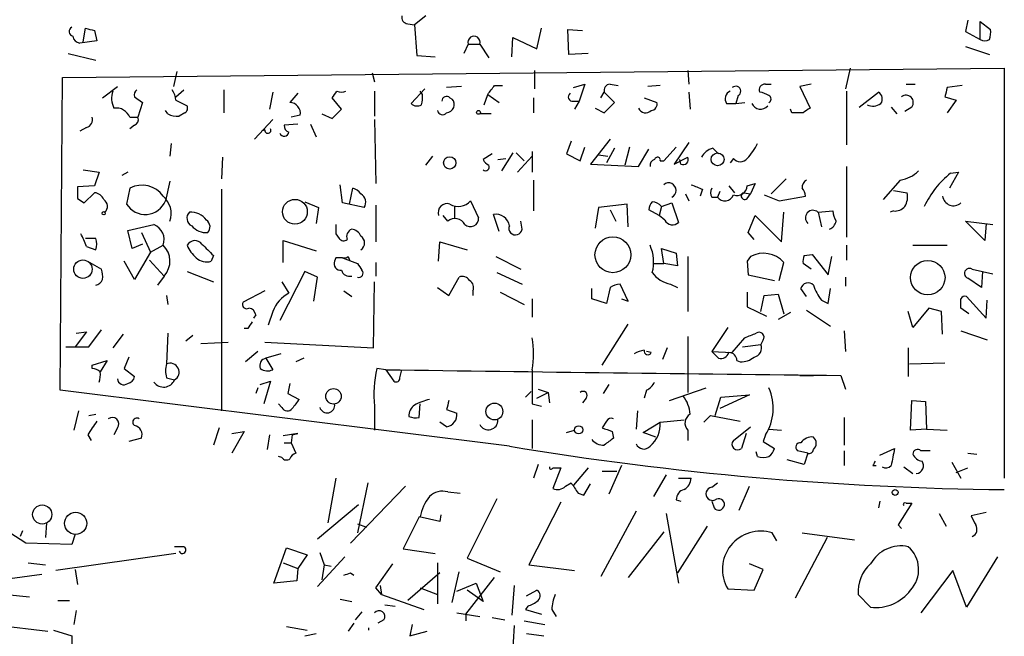
# Model space of a CAD drawing. Extents: x 8 to 6558, y -115735 to 2481.
# Drawn here: x 99 to 172, y 1984 to 2029 of the extents above; entities that cross this region are included whole.
import ezdxf

# ---------------------------------------------------------------- set-up
doc = ezdxf.new("R2010")
doc.units = 0
doc.header["$MEASUREMENT"] = 0
doc.layers.add('MAIN', color=5, linetype='CONTINUOUS')

msp = doc.modelspace()

# ---------------------------------------------------------------- linework, layer by layer
at = {"layer": 'MAIN'}
for p, q in [((129.3707, 2029.5167), (128.524, 2028.8394)), ((103.9707, 2027.5694), (104.14, 2028.5854)), ((128.016, 2028.9241), (128.524, 2028.8394)), ((128.524, 2028.8394), (128.6933, 2026.5534)), ((137.5833, 2027.0614), (137.922, 2028.5854)), ((139.954, 2026.6381), (139.8693, 2028.5007)), ((139.8693, 2028.5007), (140.97, 2028.4161)), ((169.5027, 2029.1781), (169.3333, 2028.3314)), ((170.434, 2027.7387), (170.434, 2029.0934)), ((170.434, 2029.0934), (171.196, 2028.5007)), ((104.8173, 2028.4161), (104.9867, 2027.6541)), ((135.7207, 2026.4687), (135.8053, 2027.9081)), ((135.8053, 2027.9081), (137.5833, 2027.0614)), ((169.3333, 2028.3314), (170.434, 2027.7387)), ((104.9867, 2027.6541), (103.7167, 2027.4847)), ((132.5033, 2027.4001), (132.1647, 2026.7227)), ((132.5033, 2027.4001), (133.35, 2027.4001)), ((133.35, 2027.4001), (134.0273, 2026.3841)), ((169.3333, 2027.2307), (171.1113, 2026.6381)), ((102.87, 2026.7227), (104.902, 2026.2147)), ((128.6933, 2026.5534), (130.048, 2026.4687)), ((141.3933, 2026.7227), (139.954, 2026.6381)), ((102.4467, 2024.9447), (172.212, 2025.6221)), ((160.782, 2025.6221), (160.4433, 2024.0981)), ((172.212, 2025.6221), (172.212, 1995.2267)), ((102.2773, 2001.7461), (102.4467, 2024.9447)), ((110.9133, 2025.3681), (110.6593, 2024.2674)), ((125.3913, 2025.2834), (125.5607, 2024.6061)), ((137.414, 2025.4527), (137.414, 2024.0981)), ((148.7593, 2025.4527), (148.844, 2024.4367)), ((105.41, 2023.4207), (106.5107, 2024.2674)), ((129.286, 2024.0981), (128.27, 2022.9974)), ((131.9953, 2024.2674), (130.8947, 2024.1827)), ((134.4507, 2024.3521), (135.0433, 2024.3521)), ((140.2927, 2024.1827), (141.1393, 2024.4367)), ((141.1393, 2024.4367), (140.716, 2023.1667)), ((143.002, 2024.4367), (143.5947, 2024.3521)), ((146.7273, 2024.3521), (145.796, 2024.2674)), ((154.5167, 2024.4367), (154.94, 2024.4367)), ((157.9033, 2024.4367), (157.0567, 2024.2674)), ((157.0567, 2024.2674), (157.8187, 2022.6587)), ((164.9307, 2024.4367), (165.608, 2024.4367)), ((169.0793, 2024.3521), (167.9787, 2024.1827)), ((107.7807, 2023.5054), (108.3733, 2023.0821)), ((110.8287, 2023.5054), (111.4213, 2024.0134)), ((114.3847, 2024.0134), (114.3847, 2022.3201)), ((118.0253, 2023.8441), (117.7713, 2022.5741)), ((119.888, 2023.7594), (119.2953, 2023.0821)), ((123.1053, 2022.5741), (122.428, 2023.4207)), ((125.5607, 2023.9287), (125.5607, 2022.0661)), ((129.1167, 2023.6747), (128.9473, 2023.9287)), ((131.1487, 2023.4207), (131.318, 2023.3361)), ((133.6887, 2022.9127), (133.9427, 2023.6747)), ((133.9427, 2023.6747), (134.7893, 2023.0821)), ((137.3293, 2023.4207), (137.3293, 2022.3201)), ((142.3247, 2023.4207), (142.5787, 2023.8441)), ((143.3407, 2023.0821), (142.5787, 2023.8441)), ((145.542, 2023.4207), (146.4733, 2023.0821)), ((148.844, 2023.8441), (148.9287, 2022.5741)), ((152.4847, 2023.5901), (152.3153, 2022.9974)), ((160.528, 2023.9287), (160.528, 2019.9494)), ((161.4593, 2022.7434), (162.8987, 2023.8441)), ((167.8093, 2023.5054), (168.656, 2023.2514)), ((108.3733, 2023.0821), (108.0347, 2021.9814)), ((110.8287, 2023.2514), (111.6753, 2022.8281)), ((140.2927, 2023.1667), (140.716, 2023.1667)), ((140.716, 2023.1667), (140.3773, 2022.5741)), ((141.9013, 2022.6587), (142.5787, 2022.3201)), ((142.5787, 2022.3201), (143.3407, 2023.0821)), ((151.638, 2022.9974), (152.3153, 2022.9974)), ((152.3153, 2022.9974), (152.9927, 2023.0821)), ((163.83, 2022.7434), (164.2533, 2022.2354)), ((165.354, 2022.7434), (164.846, 2022.4047)), ((168.656, 2023.2514), (167.9787, 2022.3201)), ((107.442, 2021.9814), (108.0347, 2021.9814)), ((110.236, 2022.2354), (110.0667, 2022.4894)), ((111.506, 2022.3201), (111.0827, 2022.0661)), ((120.0573, 2022.1507), (119.38, 2021.9814)), ((121.666, 2022.2354), (122.428, 2021.8967)), ((122.428, 2021.8967), (123.1053, 2022.5741)), ((134.1967, 2022.2354), (133.35, 2022.2354)), ((156.464, 2022.3201), (156.3793, 2022.5741)), ((104.2247, 2021.2194), (103.7167, 2020.9654)), ((107.7807, 2021.3887), (107.442, 2021.1347)), ((118.0253, 2021.8121), (116.6707, 2020.3727)), ((119.888, 2021.4734), (118.872, 2021.3887)), ((120.8193, 2021.4734), (121.2427, 2020.5421)), ((125.5607, 2021.8121), (125.6453, 2017.0707)), ((117.4327, 2021.0501), (117.1787, 2020.9654)), ((110.49, 2020.0341), (110.4053, 2019.1027)), ((140.1233, 2020.2034), (139.7847, 2019.2721)), ((140.8007, 2018.7641), (141.1393, 2019.7801)), ((143.002, 2020.3727), (141.5627, 2018.5101)), ((144.4413, 2019.7801), (144.1027, 2018.4254)), ((146.9813, 2018.7641), (147.9127, 2019.7801)), ((148.844, 2020.1187), (147.7433, 2018.5101)), ((114.3, 2019.0181), (114.2153, 2017.4094)), ((129.3707, 2018.4254), (129.8787, 2019.1027)), ((134.2813, 2019.2721), (133.604, 2018.8487)), ((135.8053, 2019.3567), (134.9587, 2018.0021)), ((136.0593, 2019.3567), (136.652, 2018.7641)), ((137.2447, 2019.1027), (136.144, 2017.9174)), ((137.2447, 2019.4414), (137.2447, 2017.9174)), ((139.7847, 2019.2721), (140.8007, 2018.7641)), ((142.1553, 2019.1874), (142.8327, 2019.1027)), ((143.3407, 2019.6954), (142.748, 2018.5947)), ((145.1187, 2018.3407), (145.8807, 2019.6107)), ((147.7433, 2018.5101), (148.7593, 2019.0181)), ((150.622, 2019.6954), (151.0453, 2019.2721)), ((134.7047, 2018.8487), (135.2973, 2018.9334)), ((141.5627, 2018.5101), (145.1187, 2018.3407)), ((146.7273, 2018.7641), (146.9813, 2018.7641)), ((148.2513, 2018.5101), (148.1667, 2018.8487)), ((152.146, 2018.9334), (151.892, 2018.5947)), ((160.528, 2018.3407), (160.528, 2013.0914)), ((103.9707, 2018.0867), (105.156, 2017.9174)), ((105.156, 2017.9174), (104.8173, 2016.9014)), ((107.2727, 2017.9174), (106.8493, 2017.6634)), ((168.8253, 2017.9174), (168.148, 2016.7321)), ((168.2327, 2017.8327), (168.8253, 2017.9174)), ((104.8173, 2016.9014), (103.5473, 2016.8167)), ((110.4053, 2017.2401), (110.0667, 2015.8007)), ((123.19, 2015.6314), (123.0207, 2016.9861)), ((137.3293, 2017.3247), (137.3293, 2015.0387)), ((151.8073, 2016.9014), (152.2307, 2016.3934)), ((153.162, 2016.9014), (153.7547, 2017.0707)), ((153.7547, 2017.0707), (153.416, 2016.3087)), ((156.0407, 2017.4094), (154.94, 2016.3087)), ((164.5073, 2017.3247), (163.2373, 2015.8854)), ((104.0553, 2015.6314), (104.8173, 2016.3934)), ((107.442, 2016.7321), (107.188, 2015.5467)), ((114.2153, 2016.6474), (114.2153, 2012.3294)), ((123.698, 2015.5467), (123.952, 2016.7321)), ((148.59, 2016.3087), (148.844, 2015.8007)), ((149.86, 2016.6474), (149.6907, 2016.1394)), ((151.13, 2016.4781), (150.9607, 2016.0547)), ((152.908, 2016.3934), (153.416, 2016.3087)), ((153.162, 2015.9701), (153.416, 2016.3087)), ((154.432, 2016.2241), (155.5327, 2015.8007)), ((155.5327, 2015.8007), (157.48, 2016.1394)), ((163.9993, 2016.5627), (165.0153, 2016.3934)), ((103.5473, 2015.9701), (104.0553, 2015.6314)), ((120.396, 2015.7161), (121.412, 2015.2927)), ((124.7987, 2015.2927), (123.19, 2015.6314)), ((125.6453, 2015.4621), (125.6453, 2012.7527)), ((131.4873, 2015.3774), (131.4873, 2014.4461)), ((132.6727, 2015.8007), (133.2653, 2014.5307)), ((144.272, 2015.5467), (142.1553, 2015.2927)), ((144.3567, 2013.8534), (144.272, 2015.5467)), ((146.812, 2015.3774), (146.6427, 2014.7001)), ((146.812, 2015.3774), (147.574, 2015.6314)), ((147.574, 2015.6314), (148.082, 2014.1921)), ((150.5373, 2016.0547), (150.9607, 2016.0547)), ((121.412, 2015.2927), (121.2427, 2014.1074)), ((130.9793, 2014.2767), (130.6407, 2014.7001)), ((134.7893, 2013.5147), (134.366, 2014.7847)), ((142.1553, 2015.2927), (141.9013, 2013.7687)), ((143.002, 2015.1234), (143.4253, 2014.2767)), ((146.6427, 2014.7001), (145.8807, 2015.1234)), ((147.066, 2014.3614), (146.6427, 2014.7001)), ((153.2467, 2013.4301), (153.7547, 2014.7001)), ((153.7547, 2014.7001), (155.702, 2012.7527)), ((155.702, 2012.7527), (155.8713, 2014.9541)), ((158.4113, 2014.9541), (159.512, 2015.0387)), ((158.4113, 2014.9541), (158.6653, 2013.8534)), ((163.9993, 2015.0387), (163.7453, 2014.9541)), ((107.2727, 2013.5994), (109.22, 2014.0227)), ((136.4827, 2013.6841), (136.398, 2014.2767)), ((170.7727, 2012.8374), (169.3333, 2014.2767)), ((169.3333, 2014.2767), (171.3653, 2014.0227)), ((170.8573, 2014.1074), (170.7727, 2012.8374)), ((107.6113, 2012.2447), (107.2727, 2013.5994)), ((108.2887, 2013.4301), (108.966, 2011.9907)), ((122.682, 2013.3454), (122.936, 2013.0067)), ((153.67, 2012.9221), (153.2467, 2013.4301)), ((104.902, 2013.0067), (104.14, 2013.0067)), ((108.3733, 2012.5834), (107.6113, 2012.2447)), ((108.966, 2011.9907), (109.8973, 2012.4987)), ((114.2153, 2012.6681), (114.2153, 2000.2221)), ((118.7873, 2011.2287), (118.7873, 2012.8374)), ((118.7873, 2012.8374), (121.2427, 2012.0754)), ((130.302, 2011.3134), (130.3867, 2012.7527)), ((130.3867, 2012.7527), (132.4187, 2012.1601)), ((160.528, 2012.4987), (160.528, 2011.3981)), ((165.4387, 2012.4987), (167.9787, 2012.4987)), ((104.2247, 2012.4141), (104.902, 2012.1601)), ((108.966, 2011.9907), (107.7807, 2009.9587)), ((113.6227, 2011.7367), (113.4533, 2011.3134)), ((146.9813, 2011.1441), (146.812, 2012.2447)), ((146.812, 2012.2447), (147.9127, 2011.9061)), ((147.9127, 2011.9061), (147.9973, 2010.9747)), ((157.3953, 2011.7367), (157.988, 2011.8214)), ((157.988, 2011.8214), (159.1733, 2010.2974)), ((104.4787, 2011.2287), (105.3253, 2010.7207)), ((107.7807, 2009.9587), (107.0187, 2011.3134)), ((108.8813, 2011.3981), (109.982, 2010.2127)), ((122.682, 2011.5674), (122.5973, 2011.3134)), ((123.19, 2011.5674), (124.2907, 2011.1441)), ((123.6133, 2011.6521), (123.698, 2011.3981)), ((125.6453, 2011.2287), (125.6453, 2010.2127)), ((134.5353, 2011.6521), (136.398, 2010.7207)), ((146.2193, 2011.1441), (146.9813, 2011.1441)), ((147.9973, 2010.9747), (146.9813, 2011.1441)), ((148.7593, 2011.6521), (148.7593, 2007.5881)), ((153.416, 2011.6521), (153.162, 2011.3134)), ((153.162, 2011.3134), (153.2467, 2010.2974)), ((155.5327, 2009.8741), (155.8713, 2011.2287)), ((157.9033, 2010.7207), (157.3107, 2011.1441)), ((159.1733, 2010.2974), (159.4273, 2011.6521)), ((111.6753, 2010.5514), (113.6227, 2009.7894)), ((120.396, 2010.5514), (118.5333, 2006.9107)), ((121.3273, 2010.1281), (120.396, 2010.5514)), ((134.62, 2010.4667), (136.4827, 2009.6201)), ((153.2467, 2010.2974), (155.194, 2009.8741)), ((169.8413, 2010.7207), (171.3653, 2010.3821)), ((170.6033, 2010.5514), (170.5187, 2009.3661)), ((109.982, 2010.2127), (109.474, 2009.5354)), ((118.7027, 2009.7894), (119.2107, 2008.9427)), ((121.0733, 2008.3501), (121.3273, 2010.1281)), ((125.476, 2004.8787), (125.5607, 2009.7894)), ((131.064, 2008.7734), (131.826, 2010.1281)), ((144.3567, 2008.3501), (143.764, 2009.6201)), ((147.4893, 2009.6201), (147.9973, 2009.3661)), ((160.4433, 2010.1281), (160.4433, 2009.4507)), ((170.5187, 2009.3661), (169.5027, 2010.0434)), ((117.4327, 2009.1121), (115.824, 2008.2654)), ((123.2747, 2009.1121), (123.8673, 2008.6887)), ((130.2173, 2009.3661), (131.064, 2008.7734)), ((132.842, 2009.1121), (132.842, 2008.7734)), ((134.874, 2009.0274), (136.652, 2008.0961)), ((141.6473, 2008.5194), (141.6473, 2009.2814)), ((143.002, 2009.3661), (142.748, 2008.1807)), ((153.162, 2009.0274), (153.162, 2007.9267)), ((154.432, 2008.7734), (155.448, 2008.8581)), ((155.448, 2008.8581), (155.8713, 2007.4187)), ((157.5647, 2008.6887), (157.1413, 2009.2814)), ((159.1733, 2008.1807), (159.3427, 2009.2814)), ((110.1513, 2008.7734), (110.236, 2008.0961)), ((137.2447, 2008.5194), (137.2447, 2007.1647)), ((142.748, 2008.1807), (141.6473, 2008.5194)), ((143.8487, 2008.5194), (144.3567, 2008.3501)), ((154.178, 2007.5881), (154.432, 2008.7734)), ((158.6653, 2008.4347), (159.1733, 2008.1807)), ((169.418, 2008.6887), (170.8573, 2007.0801)), ((170.8573, 2007.0801), (170.942, 2008.4347)), ((116.7553, 2007.3341), (116.586, 2007.0801)), ((118.0253, 2007.5881), (117.6867, 2006.5721)), ((153.162, 2007.9267), (154.6013, 2007.2494)), ((156.3793, 2007.5034), (155.448, 2006.9954)), ((157.5647, 2007.6727), (159.3427, 2006.4874)), ((165.4387, 2006.4027), (165.1, 2007.5881)), ((166.624, 2007.8421), (165.4387, 2006.4027)), ((167.5553, 2007.5881), (166.624, 2007.8421)), ((167.64, 2005.8947), (167.5553, 2007.5881)), ((169.5873, 2007.4187), (168.9947, 2007.8421)), ((142.4093, 2003.6087), (144.3567, 2006.6567)), ((104.2247, 2006.0641), (103.378, 2004.9634)), ((103.4627, 2005.9794), (104.2247, 2006.0641)), ((104.394, 2004.9634), (105.3253, 2006.2334)), ((106.934, 2005.8947), (106.172, 2004.8787)), ((110.236, 2005.9794), (110.1513, 2003.6934)), ((116.1627, 2006.3181), (115.9087, 2006.3181)), ((151.7227, 2006.4027), (150.5373, 2004.6247)), ((160.3587, 2006.1487), (160.4433, 2004.6247)), ((168.9947, 2006.1487), (170.942, 2005.4714)), ((112.0987, 2005.8101), (111.5907, 2005.3867)), ((112.6913, 2005.2174), (114.7233, 2005.3021)), ((117.4327, 2005.3021), (125.476, 2004.8787)), ((148.7593, 2005.7254), (148.7593, 2001.5767)), ((152.0613, 2004.5401), (152.9927, 2005.6407)), ((152.8233, 2004.9634), (154.178, 2005.1327)), ((154.3473, 2005.4714), (154.178, 2005.1327)), ((102.7007, 2004.9634), (103.378, 2004.9634)), ((103.378, 2004.9634), (104.394, 2004.9634)), ((116.9247, 2004.6247), (115.9933, 2003.8627)), ((118.618, 2004.4554), (117.5173, 2004.1167)), ((146.05, 2004.5401), (145.7113, 2004.6247)), ((147.2353, 2004.8787), (146.8967, 2004.0321)), ((150.5373, 2004.6247), (152.0613, 2004.5401)), ((150.5373, 2004.6247), (151.0453, 2004.1167)), ((165.1, 2004.8787), (165.1, 2002.7621)), ((104.648, 2003.6087), (105.7487, 2003.9474)), ((105.7487, 2003.9474), (105.2407, 2003.1007)), ((107.3573, 2004.2014), (107.0187, 2003.3547)), ((117.5173, 2004.1167), (118.0253, 2003.2701)), ((120.3113, 2004.1167), (119.7187, 2003.8627)), ((152.4, 2003.9474), (152.654, 2003.8627)), ((165.1847, 2003.6934), (167.8093, 2003.7781)), ((104.648, 2003.3547), (104.648, 2003.6087)), ((107.0187, 2003.3547), (107.7807, 2002.7621)), ((126.4073, 2003.2701), (125.73, 2003.3547)), ((126.4073, 2003.2701), (127, 2002.4234)), ((127.4233, 2002.6774), (127.5927, 2003.2701)), ((110.1513, 2002.6774), (110.744, 2002.5081)), ((117.094, 2002.1694), (117.856, 2002.4234)), ((117.856, 2002.4234), (117.348, 2000.7301)), ((119.2953, 2002.2541), (119.126, 2001.4921)), ((157.0567, 2002.8467), (158.0727, 2002.8467)), ((160.1047, 2002.8467), (160.4433, 2001.8307)), ((135.5513, 1997.5974), (102.2773, 2001.7461)), ((116.9247, 2001.9154), (116.7553, 2001.4921)), ((119.126, 2001.4921), (119.9727, 2001.0687)), ((136.7367, 2001.2381), (137.16, 2001.6614)), ((137.5833, 2001.1534), (138.43, 2001.5767)), ((137.668, 2001.8307), (138.43, 2001.5767)), ((138.43, 2001.5767), (138.5147, 2000.8147)), ((142.9173, 2002.1694), (142.494, 2001.4921)), ((145.7113, 2001.7461), (145.542, 2001.1534)), ((147.4047, 2000.9841), (150.114, 2001.9154)), ((141.224, 2001.1534), (140.97, 2000.8147)), ((150.7913, 1999.8834), (151.2147, 2001.2381)), ((153.3313, 2001.4074), (151.13, 2000.3914)), ((151.2147, 2001.2381), (153.3313, 2001.4074)), ((165.2693, 1998.7827), (165.354, 2000.9841)), ((165.354, 2000.9841), (166.37, 2000.8994)), ((166.37, 2000.8994), (166.4547, 1998.8674)), ((103.632, 2000.2221), (103.2933, 1998.7827)), ((118.7027, 2000.4761), (118.4487, 2000.7301)), ((125.5607, 2000.5607), (125.5607, 1998.7827)), ((128.8627, 1999.7141), (128.9473, 2000.7301)), ((130.8947, 2000.3067), (131.6567, 2000.0527)), ((137.2447, 2000.7301), (137.922, 2000.5607)), ((145.034, 2000.2221), (144.9493, 1998.8674)), ((104.394, 1999.8834), (104.902, 1999.9681)), ((130.8947, 1999.0367), (130.3867, 1999.3754)), ((137.2447, 1999.5447), (137.2447, 1997.4281)), ((142.748, 1999.4601), (142.4093, 1998.9521)), ((145.4573, 1998.6134), (146.7273, 1999.3754)), ((146.7273, 1999.3754), (148.5053, 1999.5447)), ((149.9447, 1999.3754), (150.4527, 1999.8834)), ((150.4527, 1999.8834), (152.654, 1999.4601)), ((160.3587, 1999.7141), (160.3587, 1997.6821)), ((106.5107, 1998.9521), (106.2567, 1998.4441)), ((114.046, 1998.9521), (113.6227, 1997.6821)), ((114.9773, 1998.5287), (115.9087, 1998.6981)), ((115.9087, 1998.6981), (114.9773, 1997.0894)), ((139.7847, 1998.6134), (140.3773, 1998.7827)), ((143.1713, 1998.6981), (143.256, 1998.1901)), ((146.3887, 1998.2747), (145.4573, 1998.6134)), ((148.7593, 1998.7827), (148.7593, 1998.0207)), ((152.146, 1998.0207), (153.416, 1999.0367)), ((154.7707, 1998.8674), (155.702, 1998.7827)), ((166.4547, 1998.8674), (165.2693, 1998.7827)), ((166.4547, 1998.8674), (167.9787, 1998.7827)), ((104.3093, 1998.4441), (104.5633, 1998.0207)), ((108.2887, 1998.1901), (107.3573, 1997.9361)), ((117.7713, 1998.4441), (117.602, 1997.3434)), ((119.888, 1998.5287), (118.7873, 1998.3594)), ((118.872, 1997.8514), (119.38, 1997.8514)), ((119.4647, 1998.4441), (119.38, 1997.8514)), ((119.38, 1997.8514), (119.7187, 1997.0894)), ((119.4647, 1998.4441), (119.888, 1998.5287)), ((153.0773, 1998.5287), (152.7387, 1997.4281)), ((154.5167, 1998.4441), (154.3473, 1997.9361)), ((154.3473, 1997.9361), (155.194, 1997.4281)), ((153.924, 1996.8354), (153.8393, 1997.1741)), ((157.6493, 1997.0894), (156.8873, 1997.2587)), ((160.3587, 1997.2587), (160.3587, 1996.1581)), ((162.9833, 1996.9201), (164.084, 1997.4281)), ((118.7027, 1996.7507), (118.4487, 1996.8354)), ((157.3953, 1996.2427), (156.1253, 1996.5814)), ((157.6493, 1997.0894), (157.3953, 1996.2427)), ((168.3173, 1996.4121), (168.9947, 1995.2267)), ((169.5027, 1997.0894), (170.18, 1997.0047)), ((137.668, 1996.2427), (137.3293, 1995.2267)), ((138.7687, 1995.9887), (139.3613, 1995.9887)), ((139.3613, 1995.9887), (138.7687, 1994.4647)), ((141.3933, 1995.9887), (140.2927, 1994.7187)), ((142.4093, 1995.7347), (143.51, 1995.7347)), ((143.8487, 1996.1581), (142.9173, 1994.0414)), ((162.4753, 1996.1581), (162.7293, 1996.1581)), ((164.7613, 1996.0734), (165.4387, 1995.5654)), ((168.656, 1995.6501), (169.5027, 1995.9887)), ((122.682, 1995.2267), (122.0893, 1991.9247)), ((147.1507, 1995.4807), (146.2193, 1993.8721)), ((148.082, 1995.2267), (149.0133, 1995.2267)), ((127.8467, 1994.6341), (123.7827, 1990.4007)), ((125.0527, 1994.8881), (124.2907, 1991.1627)), ((130.9793, 1994.2107), (131.9107, 1994.1261)), ((139.7, 1994.6341), (140.1233, 1994.8881)), ((141.0547, 1993.9567), (141.5627, 1994.8034)), ((150.5373, 1994.5494), (150.9607, 1994.8881)), ((152.5693, 1992.8561), (153.3313, 1994.6341)), ((134.62, 1993.7027), (132.4187, 1989.3001)), ((140.6313, 1994.1261), (141.0547, 1993.9567)), ((147.9127, 1993.6181), (148.2513, 1993.5334)), ((150.5373, 1993.5334), (150.7067, 1993.0254)), ((162.9833, 1993.5334), (162.8987, 1993.0254)), ((121.3273, 1990.7394), (124.3753, 1993.2794)), ((139.3613, 1993.4487), (136.9907, 1988.7921)), ((144.9493, 1992.7714), (142.3247, 1987.9454)), ((165.354, 1993.3641), (164.338, 1991.7554)), ((164.9307, 1993.3641), (165.354, 1993.3641)), ((128.8627, 1992.3481), (127.6773, 1989.9774)), ((130.3867, 1992.0094), (128.8627, 1992.3481)), ((130.4713, 1992.5174), (130.3867, 1992.0094)), ((147.1507, 1992.6021), (148.082, 1987.4374)), ((167.386, 1992.6021), (167.894, 1991.6707)), ((170.8573, 1992.6867), (169.7567, 1992.4327)), ((99.4833, 1991.3321), (99.314, 1990.9087)), ((101.2613, 1991.9247), (101.1767, 1990.8241)), ((124.2907, 1991.8401), (124.968, 1991.5861)), ((150.1987, 1991.6707), (147.9973, 1988.1994)), ((164.338, 1991.7554), (164.592, 1991.5014)), ((99.7373, 1990.4007), (98.552, 1991.1627)), ((103.378, 1991.0781), (103.124, 1990.3161)), ((146.9813, 1991.2474), (144.3567, 1987.8607)), ((155.3633, 1990.5701), (155.0247, 1991.1627)), ((159.0887, 1990.8241), (156.718, 1986.3367)), ((157.226, 1991.1627), (161.1207, 1990.6547)), ((103.124, 1990.3161), (99.7373, 1990.4007)), ((111.4213, 1990.1467), (110.744, 1990.1467)), ((118.11, 1987.4374), (119.0413, 1990.0621)), ((119.0413, 1990.0621), (120.5653, 1989.5541)), ((127.6773, 1989.9774), (130.048, 1989.6387)), ((110.8287, 1989.6387), (101.9387, 1988.3687)), ((120.5653, 1989.5541), (119.888, 1988.5381)), ((123.3593, 1989.3847), (121.3273, 1987.1834)), ((121.4967, 1989.7234), (121.8353, 1988.7921)), ((132.4187, 1989.3001), (134.874, 1988.2841)), ((171.704, 1989.3847), (169.418, 1985.6594)), ((99.9067, 1988.9614), (101.1767, 1988.7921)), ((103.378, 1988.4534), (103.5473, 1987.3527)), ((118.7873, 1988.9614), (119.888, 1988.5381)), ((119.888, 1988.5381), (119.8033, 1987.6067)), ((121.8353, 1988.7921), (121.666, 1987.6914)), ((121.8353, 1988.7921), (122.3433, 1988.7074)), ((125.6453, 1987.0987), (126.9153, 1988.8767)), ((130.2173, 1988.9614), (130.2173, 1985.9134)), ((136.9907, 1988.7921), (140.3773, 1988.3687)), ((154.3473, 1988.4534), (153.3313, 1988.8767)), ((153.67, 1986.9294), (154.3473, 1988.4534)), ((168.402, 1988.3687), (166.0313, 1985.2361)), ((169.418, 1985.6594), (168.402, 1988.3687)), ((98.552, 1987.7761), (100.9227, 1988.1147)), ((123.7827, 1988.1994), (124.0367, 1988.0301)), ((130.3867, 1988.1994), (128.016, 1986.1674)), ((131.318, 1985.9981), (131.826, 1988.2841)), ((132.334, 1985.1514), (134.4507, 1987.8607)), ((73.66, 1987.1834), (101.346, 1983.8814)), ((119.8033, 1987.6067), (118.11, 1987.4374)), ((126.0687, 1986.5907), (125.6453, 1987.0987)), ((125.984, 1987.2681), (126.0687, 1986.5907)), ((128.9473, 1987.0987), (130.2173, 1986.5907)), ((131.6567, 1986.8447), (133.096, 1987.4374)), ((133.604, 1986.0827), (132.4187, 1986.9294)), ((133.096, 1987.4374), (133.604, 1986.0827)), ((135.89, 1987.2681), (135.7207, 1985.0667)), ((136.8213, 1986.5061), (137.5833, 1986.9294)), ((151.7227, 1987.0141), (153.67, 1986.9294)), ((98.298, 1986.5907), (99.9913, 1986.4214)), ((102.108, 1986.1674), (102.9547, 1986.1674)), ((123.0207, 1986.2521), (123.8673, 1986.0827)), ((126.0687, 1986.5907), (129.2013, 1985.4901)), ((162.306, 1985.6594), (161.3747, 1986.5907)), ((126.3227, 1985.8287), (127.0847, 1985.7441)), ((136.906, 1985.7441), (136.7367, 1985.4901)), ((136.7367, 1985.4901), (137.922, 1985.1514)), ((138.684, 1985.4901), (139.0227, 1984.9821)), ((103.4627, 1985.4054), (103.2933, 1984.3894)), ((124.6293, 1985.3207), (124.1213, 1984.7281)), ((126.238, 1984.7281), (125.8147, 1984.4741)), ((131.6567, 1985.2361), (133.35, 1984.9821)), ((132.334, 1985.1514), (132.334, 1984.6434)), ((134.2813, 1984.8974), (135.2127, 1984.7281)), ((119.0413, 1984.2201), (120.5653, 1983.9661)), ((124.0367, 1984.4741), (123.6133, 1983.8814)), ((128.3547, 1984.3894), (128.1853, 1983.5427)), ((135.89, 1984.3047), (135.636, 1979.5634)), ((136.652, 1984.6434), (138.176, 1984.3894)), ((101.7693, 1983.9661), (103.124, 1983.5427)), ((103.124, 1983.5427), (103.124, 1942.0561)), ((120.396, 1983.5427), (121.2427, 1983.7121)), ((128.1853, 1983.5427), (129.4553, 1983.8814)), ((136.8213, 1983.7121), (138.0913, 1983.5427))]:
    msp.add_line(p, q, dxfattribs=at)
for centre, radius in [((133.2653, 2022.3483), 0.1411), ((131.1254, 2018.6037), 0.4562), ((150.9703, 2018.864), 0.4769), ((119.6587, 2014.9742), 0.9209), ((105.4946, 2014.8694), 0.1197), ((143.2194, 2011.7923), 1.3311), ((103.9534, 2010.723), 0.6824), ((166.5387, 2010.0925), 1.2808), ((122.5194, 2001.2944), 0.574), ((134.4382, 2000.1689), 0.6234), ((140.6813, 1998.8097), 0.3052), ((164.1263, 1994.1685), 0.2158), ((100.9419, 1992.533), 0.7092), ((103.4152, 1991.8748), 0.8208)]:
    msp.add_circle(centre, radius, dxfattribs=at)
for centre, radius, start, end in [((128.0348, 2029.385), 0.4613, 163.411395, 267.664214), ((103.3115, 2028.3495), 0.3713, 120.320843, 253.927431), ((146.7992, 2197.808), 174.5167, 255.851148, 256.080355), ((169.6311, 2028.2889), 1.5792, 339.609571, 7.70781), ((103.8015, 2028.0774), 0.5987, 188.131456, 261.857718), ((132.9267, 2027.551), 0.4495, 340.379624, 199.616096), ((170.7727, 2028.3742), 0.7201, 241.943894, 298.049084), ((-35.1772, 2151.0314), 211.7103, 323.018217, 323.247368), ((143.0208, 2023.9758), 0.4613, 92.335786, 196.588605), ((152.3154, 2023.9167), 0.3679, 297.400918, 133.689289), ((154.4828, 2024.0134), 0.4247, 85.421237, 203.492649), ((337.2424, 1981.4882), 174.5652, 165.843211, 166.072362), ((107.7046, 2023.3931), 1.6235, 160.736935, 206.894914), ((108.2462, 2023.6325), 0.4825, 127.869776, 195.271781), ((109.3041, 2023.1665), 1.527, 3.187323, 33.684864), ((-4.4141, 2108.3574), 152.6537, 326.192728, 326.42189), ((123.1054, 2024.5642), 0.7201, 241.943894, 298.049084), ((127.1706, 2023.5053), 1.9535, 342.340475, 4.974822), ((130.8947, 2023.1949), 0.3399, 41.636339, 184.759442), ((140.2465, 2023.4977), 0.3342, 128.450945, 277.945841), ((152.1825, 2023.3492), 0.6482, 116.624343, 212.866395), ((153.8877, 2022.2656), 1.5919, 56.309932, 82.578989), ((154.6648, 2023.3361), 0.2752, 292.632677, 67.367323), ((162.5793, 2023.34), 0.5968, 324.96787, 57.641471), ((164.9307, 2023.0821), 0.5421, 321.33524, 128.66476), ((106.4106, 2021.5523), 1.1171, 22.589091, 97.919017), ((111.3368, 2022.6587), 0.3785, 296.551513, 26.585359), ((119.264, 2022.279), 0.8037, 350.813131, 87.768085), ((128.7054, 2023.4448), 0.6243, 225.77878, 301.541369), ((130.8554, 2022.9327), 0.6138, 273.670654, 41.089329), ((145.6408, 2022.8844), 0.5687, 203.378474, 316.011584), ((146.0312, 2022.9503), 0.4613, 272.335786, 16.600508), ((154.1498, 2023.3077), 0.7195, 205.54997, 318.189202), ((242.2146, 1895.4895), 152.6259, 123.57026, 123.799443), ((162.4864, 2023.8377), 1.0219, 244.844235, 304.688416), ((104.0372, 2021.8221), 0.6312, 287.280921, 14.617437), ((107.6111, 2021.8121), 0.4562, 291.829402, 21.785083), ((110.9131, 2023.4198), 1.3643, 240.24418, 277.141165), ((130.5941, 2022.5573), 0.3829, 190.215167, 321.723435), ((156.8873, 1810.6703), 211.6502, 89.885381, 90.114592), ((119.3207, 2021.321), 0.4538, 171.419912, 255.972943), ((117.6585, 2021.0218), 0.2275, 172.856246, 29.754253), ((118.8592, 2020.941), 0.3566, 203.970645, 350.265635), ((150.4395, 2021.6322), 3.8335, 315.250475, 335.362339), ((146.5157, 2018.8065), 0.2159, 348.66924, 168.726505), ((148.4207, 2018.8487), 0.3786, 243.421413, 26.578587), ((150.9327, 2018.4391), 1.2941, 103.891284, 153.423069), ((134.3234, 2019.1448), 0.778, 202.371723, 247.628278), ((133.7818, 2018.2983), 0.2765, 229.960852, 27.371459), ((146.4141, 2018.4084), 0.4539, 104.039305, 188.578205), ((152.654, 2019.3144), 0.635, 216.869898, 323.130102), ((164.0835, 2019.8655), 2.5759, 279.469636, 313.664562), ((172.5781, 2012.3863), 6.9675, 128.58455, 154.577277), ((315.1971, 2016.3934), 211.6502, 179.885408, 180.114592), ((108.3309, 2015.0326), 1.918, 35.244582, 117.611195), ((147.3442, 2016.5627), 0.5576, 294.340198, 130.60018), ((234.1064, 2228.4786), 227.9691, 248.082823, 248.31202), ((152.4001, 2016.9437), 0.7631, 250.55122, 356.822252), ((157.8893, 2016.7461), 0.6634, 119.292832, 181.209139), ((104.7387, 2015.583), 0.8142, 21.801409, 84.460259), ((108.7544, 2014.8271), 1.7402, 341.561928, 48.946948), ((123.6133, 2015.6314), 1.1516, 36.024081, 72.896174), ((124.1636, 2015.6737), 0.7406, 329.040224, 59.029609), ((151.173, 2016.3934), 0.7203, 151.951376, 208.048624), ((151.5052, 2016.4765), 0.6888, 217.763356, 338.50138), ((152.9773, 2016.1471), 0.2559, 105.714701, 316.219549), ((156.5225, 2016.0798), 0.9594, 3.561805, 42.837328), ((163.6609, 2016.097), 1.3865, 328.733619, 12.344134), ((168.4518, 2016.2439), 0.8185, 187.335135, 311.552732), ((105.1837, 2015.3877), 0.5869, 312.376125, 57.999791), ((108.5642, 2016.389), 1.6135, 211.468619, 338.617301), ((130.937, 2014.9117), 0.6693, 71.562344, 198.429535), ((131.7625, 2016.5631), 1.1874, 238.872386, 320.049849), ((146.8368, 2015.0644), 0.9579, 137.132054, 176.468811), ((146.0708, 2014.7418), 0.9764, 40.614024, 86.247599), ((164.0962, 2016.0242), 0.9902, 264.384402, 319.217958), ((112.2902, 2014.5062), 0.6317, 134.846083, 244.071813), ((111.9295, 2013.4788), 1.4777, 36.674482, 93.289732), ((134.5422, 2013.7783), 1.0217, 8.998574, 99.930665), ((158.0304, 2014.5307), 0.5576, 48.024245, 228.002095), ((161.0366, 2015.1236), 1.527, 183.187323, 213.684864), ((108.7872, 2012.9178), 1.1866, 339.316796, 68.609242), ((113.1242, 2014.8917), 1.4635, 220.660743, 272.941388), ((112.758, 2013.8595), 0.6157, 315.783022, 54.598617), ((292.0319, 2013.684), 169.3502, 179.885409, 180.114558), ((131.5163, 2013.6595), 0.818, 26.358321, 131.025171), ((132.6514, 2014.4884), 0.6154, 229.191644, 3.941663), ((135.9996, 2013.7473), 0.4872, 156.945015, 352.546791), ((147.632, 2014.625), 0.6244, 204.972544, 316.109566), ((158.9199, 2014.488), 0.8721, 292.81039, 345.978098), ((96.111, 2009.2873), 8.6953, 21.07531, 27.820195), ((124.0791, 2013.1338), 0.5897, 111.050766, 201.038209), ((123.7884, 2012.8732), 0.8147, 21.826222, 84.442654), ((124.22, 2012.6681), 0.6029, 302.585625, 57.414375), ((103.8866, 2012.5834), 1.1001, 337.369719, 22.630281), ((108.7516, 2011.3117), 1.6497, 318.228598, 46.014305), ((112.2533, 2012.1822), 0.659, 37.508153, 151.295863), ((113.7207, 2013.2745), 2.1876, 200.771241, 231.292744), ((324.8742, 2223.8349), 299.354, 224.885409, 225.114592), ((123.2708, 2013.2338), 0.4046, 214.14965, 309.604292), ((143.2055, 2011.2456), 3.031, 345.109131, 24.420644), ((154.3791, 2009.9061), 1.994, 41.551929, 118.88129), ((158.2415, 2011.3136), 0.9461, 153.434949, 190.320555), ((113.1147, 2012.3577), 1.0978, 226.044444, 287.964578), ((123.057, 2011.129), 0.4953, 158.14274, 275.59663), ((122.936, 1884.5675), 127.0002, 89.885409, 90.114591), ((123.3169, 2012.0331), 0.4827, 254.757375, 307.88123), ((251.4599, 2095.54), 152.6259, 213.57026, 213.799443), ((103.8451, 2010.1705), 1.5791, 352.29219, 20.390429), ((123.708, 2010.8234), 0.6311, 197.263584, 284.619728), ((124.3965, 2010.4244), 0.3147, 250.349851, 42.282263), ((147.7998, 2011.6239), 2.0277, 214.798268, 261.191752), ((169.6335, 2010.4013), 0.3811, 56.952179, 249.9244), ((104.7856, 2010.1916), 0.6664, 280.058778, 339.544581), ((132.08, 2009.62), 0.5681, 26.574073, 116.56054), ((132.3339, 2009.3661), 0.568, 333.43946, 63.425927), ((143.8489, 2008.0955), 1.527, 93.187323, 123.684864), ((157.6705, 2009.1755), 0.5397, 41.823085, 168.683821), ((161.3436, 2010.5865), 3.4356, 197.81475, 218.779095), ((120.466, 2006.6482), 2.6154, 118.682667, 158.938582), ((116.0779, 2008.096), 0.3052, 146.289107, 303.710893), ((169.291, 2008.3923), 0.3224, 66.806076, 156.782742), ((-0.3552, 2008.1808), 169.3502, 359.885409, 0.114558), ((116.1625, 2007.2493), 0.5988, 8.140927, 81.859073), ((243.3319, 1921.9222), 152.6259, 146.200557, 146.42974), ((68.7445, 2217.4514), 227.9507, 291.690305, 291.919497), ((154.051, 2005.6831), 0.3642, 324.455006, 125.544994), ((129.0326, 2004.4554), 8.2972, 351.786889, 8.213111), ((153.5591, 2004.8661), 0.6739, 279.472107, 23.30465), ((146.0912, 2001.7919), 2.9688, 100.660795, 116.210312), ((145.8007, 2004.6389), 0.2681, 164.756126, 338.381098), ((151.2046, 2004.7274), 0.6311, 255.380272, 342.736416), ((151.8214, 2003.9615), 0.5788, 358.604026, 91.395974), ((111.6342, 2003.1854), 1.5675, 161.089977, 198.910024), ((110.4195, 2003.0867), 0.6633, 299.285299, 113.848478), ((117.6103, 2003.5665), 0.5581, 99.59399, 202.304744), ((152.7597, 2005.239), 1.3804, 265.608298, 311.260899), ((104.589, 2002.3986), 0.9579, 47.132054, 86.468811), ((103.6725, 2002.8893), 1.5824, 339.637627, 7.677432), ((117.6293, 2004.0793), 0.9009, 233.544775, 296.075842), ((133.3297, 2001.4921), 7.8246, 166.228909, 186.836376), ((249.1057, 10427.385), 8425.0084, 269.16553809, 269.39472154), ((772.2442, 2002.0001), 635.0008, 179.8854085, 180.1145915), ((106.9792, 2002.6204), 0.4694, 183.383666, 308.703655), ((107.1879, 2002.8469), 0.5988, 278.140927, 351.859073), ((109.9336, 2002.8589), 0.8831, 216.091294, 336.593533), ((127.1694, 2002.6209), 0.2602, 229.379598, 12.545532), ((144.9916, 2003.0586), 1.4969, 298.737847, 331.253601), ((141.0123, 2001.365), 0.2993, 315.013536, 134.986464), ((151.461, 2000.4126), 3.6349, 327.210126, 24.420865), ((289.0596, 1873.7182), 211.6803, 143.014185, 143.243346), ((130.5545, 1997.0082), 4.1656, 102.897605, 119.172837), ((300.3351, 1958.319), 174.5652, 165.853161, 166.082336), ((146.4887, 1999.8256), 2.4442, 3.342371, 37.771979), ((119.1095, 2000.6656), 0.4487, 204.977557, 322.333315), ((122.0399, 2000.6337), 0.5657, 196.179164, 9.812007), ((129.074, 1999.8412), 0.9743, 124.368594, 182.500282), ((130.7433, 1999.944), 0.9198, 279.473586, 6.786618), ((358.6478, 1829.6022), 305.2796, 146.192733, 146.421916), ((106.1297, 1999.2484), 0.4827, 322.12814, 127.88123), ((107.95, 1999.3754), 0.3053, 56.315138, 236.315138), ((128.6509, 2001.2805), 1.5806, 249.629778, 277.700518), ((133.9892, 1999.5279), 0.7157, 206.722595, 1.345063), ((143.0867, 1999.2906), 0.3787, 63.44848, 153.414653), ((144.6275, 1999.223), 2.1053, 309.452935, 4.151154), ((149.3207, 1999.3073), 0.7683, 120.67728, 223.059228), ((107.6562, 1998.4493), 0.6835, 337.716065, 79.50547), ((206.2902, 2189.3249), 200.8048, 251.450469, 251.679652), ((142.4916, 1998.7268), 1.0483, 216.352857, 274.765911), ((269.9052, 1828.6272), 211.6403, 126.756633, 126.985837), ((152.4564, 1997.7385), 0.4196, 137.724474, 312.285631), ((157.0952, 1997.5204), 0.3342, 82.071139, 231.53563), ((157.9599, 1997.2866), 0.9945, 83.487394, 145.395937), ((157.6494, 1997.8091), 0.6293, 312.269402, 47.724474), ((174.6, 2232.0715), 237.7034, 260.544886, 269.424389), ((145.5081, 1997.9868), 0.6006, 201.498476, 319.578763), ((154.0928, 1997.7671), 1.1522, 306.039438, 342.889228), ((157.7764, 1997.3575), 0.2966, 244.635454, 357.275527), ((481.4567, 1933.2932), 323.7881, 168.575483, 168.804666), ((165.7884, 1997.007), 0.3498, 46.019308, 180.376833), ((166.37, 1827.9088), 169.3502, 89.885409, 90.114591), ((119.0374, 1996.9777), 0.4045, 214.145878, 309.613322), ((120.0151, 1996.3695), 0.7785, 112.378134, 157.605454), ((154.3474, 1997.8511), 1.1004, 247.370923, 292.624271), ((247.2099, 1953.9774), 94.6529, 153.306795, 153.535978), ((166.1948, 1997.3072), 0.8144, 201.805329, 264.446932), ((165.6317, 1996.155), 0.5927, 275.906804, 35.20505), ((138.6417, 1996.0311), 0.1339, 161.578587, 341.537987), ((163.4419, 1996.511), 0.5246, 236.540181, 317.719698), ((147.9134, 1995.311), 1.1031, 302.449681, 355.617229), ((130.5982, 1992.8564), 1.4069, 74.283399, 133.784678), ((139.1229, 1995.1619), 0.782, 243.067967, 317.55481), ((330.8541, 2121.4916), 228.9251, 213.575455, 213.804666), ((148.6536, 1993.6533), 0.7418, 101.532613, 182.720065), ((150.5987, 1994.0659), 0.4875, 97.237292, 293.272672), ((132.0701, 1991.8726), 3.1588, 140.728588, 171.342235), ((151.0504, 1993.2787), 0.427, 216.389469, 127.358332), ((164.846, 1993.2794), 0.1198, 45, 225), ((339.2709, 2076.754), 189.3281, 206.44709, 206.676246), ((154.1602, 1988.4624), 2.8353, 72.247553, 210.717696), ((169.6127, 1991.4387), 0.5772, 293.331539, 33.274369), ((111.3226, 1989.9068), 0.2594, 202.363316, 67.636684), ((164.5692, 1987.606), 2.5955, 78.199565, 150.68746), ((163.6234, 1988.4559), 2.2448, 317.155431, 48.868819), ((164.2467, 1986.7534), 2.8766, 132.427368, 183.242364), ((81.2012, 2115.1222), 133.8752, 288.316987, 288.546157), ((137.3938, 1986.5226), 0.4488, 307.666685, 65.022443), ((162.6935, 1988.8473), 3.2114, 263.069504, 323.329213), ((136.5016, 1987.3695), 1.675, 283.971531, 314.136456), ((141.8382, 1985.3418), 3.1577, 156.702057, 177.308125), ((125.8993, 1984.982), 0.4233, 323.143638, 143.113861), ((124.7525, 1984.0508), 0.394, 347.586333, 12.399465)]:
    msp.add_arc(centre, radius, start, end, dxfattribs=at)

doc.saveas('drawing.dxf')
